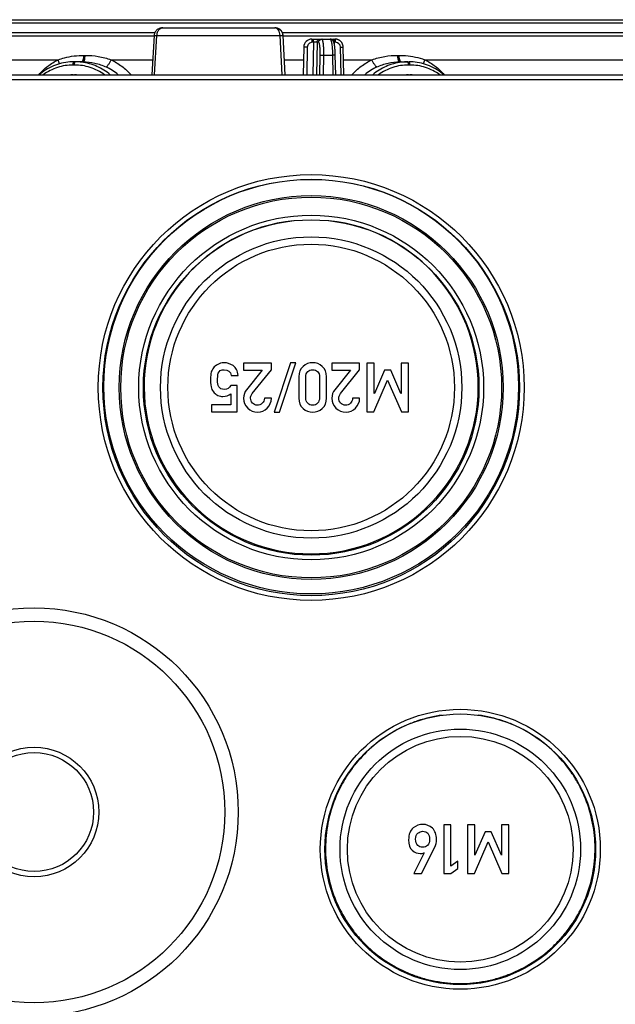
# Model space of a CAD drawing. Units: millimetres. Extents: x -3 to 844, y 0 to 594.
# Drawn here: x 281 to 299, y 70 to 101 of the extents above; entities that cross this region are included whole.
import ezdxf

# ---------------------------------------------------------------- set-up
doc = ezdxf.new("R2010")
doc.units = ezdxf.units.MM
doc.header["$LTSCALE"] = 46.255
for name, color, linetype in [('DOPPELMEMBRADXF_CONTINUOUS_LINE', 7, 'CONTINUOUS'), ('DREHSCHEIBE-DXF_CONTINUOUS_LINE', 7, 'CONTINUOUS'), ('KASTEN_AK28-DXF_CONTINUOUS_LINE', 7, 'CONTINUOUS')]:
    doc.layers.add(name, color=color, linetype=linetype)

msp = doc.modelspace()

# ---------------------------------------------------------------- linework, layer by layer
at = {"layer": 'DOPPELMEMBRADXF_CONTINUOUS_LINE', "color": 7, "linetype": 'Continuous'}
for radius in [6.3, 2]:
    msp.add_circle((281.32624, 76.32036), radius, dxfattribs=at)
at = {"layer": 'DOPPELMEMBRADXF_CONTINUOUS_LINE', "color": 9, "linetype": 'Continuous'}
for radius in [5.88682, 1.83636]:
    msp.add_circle((281.32624, 76.32036), radius, dxfattribs=at)
at = {"layer": 'DREHSCHEIBE-DXF_CONTINUOUS_LINE', "color": 9, "linetype": 'Continuous'}
for p, q in [((272.66823, 100.66988), (302.78425, 100.66988)), ((272.15028, 100.37084), (285.0534, 100.37084)), ((285.04596, 99.07036), (285.11816, 100.28345)), ((285.11816, 100.28345), (288.9155, 100.28345)), ((288.98372, 99.07036), (288.9155, 100.28345)), ((288.98793, 100.37084), (303.3022, 100.37084)), ((289.00935, 100.28408), (289.00953, 100.2838)), ((282.86492, 99.67036), (282.90602, 99.67036)), ((292.54646, 99.67036), (292.58756, 99.67036)), ((275.10139, 99.53346), (282.07027, 99.53346)), ((282.5726, 99.37211), (282.53075, 99.37211)), ((283.70277, 99.53345), (284.9866, 99.53345)), ((289.05153, 99.53345), (289.6393, 99.53345)), ((290.87235, 99.53345), (291.74971, 99.53345)), ((292.92172, 99.37211), (292.87988, 99.37211)), ((293.38221, 99.53346), (300.35108, 99.53346)), ((282.52932, 99.07211), (282.57132, 99.07211)), ((292.88116, 99.07211), (292.92315, 99.07211))]:
    msp.add_line(p, q, dxfattribs=at)
at = {"layer": 'DREHSCHEIBE-DXF_CONTINUOUS_LINE', "color": 7, "linetype": 'Continuous'}
for p, q in [((273.04323, 100.77036), (302.40925, 100.77036)), ((269.75777, 100.27036), (285.03028, 100.27036)), ((285.0311, 100.28413), (284.95916, 99.07036)), ((285.30019, 100.52036), (288.74965, 100.52036)), ((288.75034, 100.52036), (288.74965, 100.52036)), ((288.76019, 100.52016), (288.75034, 100.52036)), ((289.07745, 99.07036), (289.00953, 100.2838)), ((289.01028, 100.27036), (303.72717, 100.27036)), ((282.84289, 99.47036), (282.55674, 99.47036)), ((292.60959, 99.47036), (292.89574, 99.47036))]:
    msp.add_line(p, q, dxfattribs=at)
for points in [[(285.30018, 100.52036), (285.28944, 100.52016), (285.27125, 100.5189), (285.25339, 100.51655), (285.23593, 100.51314), (285.21892, 100.50872), (285.20242, 100.50334), (285.18649, 100.49705), (285.17116, 100.48988), (285.15647, 100.4819), (285.14247, 100.47315), (285.12919, 100.46368), (285.11667, 100.45355), (285.10496, 100.44282), (285.09408, 100.43156), (285.08405, 100.41983), (285.07491, 100.40771), (285.06665, 100.39526), (285.05926, 100.38251), (285.05273, 100.36952), (285.04707, 100.3563), (285.04225, 100.34289), (285.03827, 100.32933), (285.03513, 100.31563), (285.03282, 100.30182), (285.03135, 100.2879), (285.0311, 100.28413)], [(289.00953, 100.2838), (289.00927, 100.28775), (289.00786, 100.30164), (289.00565, 100.31543), (289.00262, 100.32913), (288.99878, 100.3427), (288.99413, 100.35612), (288.98866, 100.36935), (288.98235, 100.38237), (288.97521, 100.39512), (288.96724, 100.40758), (288.95841, 100.4197), (288.94875, 100.43142), (288.93827, 100.44267), (288.92699, 100.45339), (288.91494, 100.46351), (288.90216, 100.47298), (288.88868, 100.48174), (288.87452, 100.48974), (288.85974, 100.49692), (288.84437, 100.50324), (288.82844, 100.50865), (288.812, 100.51309), (288.79511, 100.51652), (288.77782, 100.5189), (288.76019, 100.52016)], [(282.55673, 99.47036), (282.50022, 99.46939), (282.43431, 99.46578), (282.36861, 99.45951), (282.30324, 99.45059), (282.23828, 99.43904), (282.17383, 99.42487), (282.10999, 99.40809), (282.04685, 99.38874), (281.98452, 99.36683), (281.92309, 99.34242), (281.86264, 99.31552), (281.80328, 99.28618), (281.74508, 99.25444), (281.68813, 99.22036), (281.63253, 99.18397), (281.57835, 99.14534), (281.52567, 99.10453), (281.48502, 99.07036)], [(293.96745, 99.07036), (293.92742, 99.10403), (293.87477, 99.14487), (293.8206, 99.18352), (293.76502, 99.21993), (293.70809, 99.25405), (293.64991, 99.28581), (293.59055, 99.31518), (293.53012, 99.34211), (293.4687, 99.36656), (293.40638, 99.38849), (293.34325, 99.40787), (293.27942, 99.42468), (293.21498, 99.43889), (293.15002, 99.45047), (293.08465, 99.45942), (293.01896, 99.46572), (292.95304, 99.46936), (292.89574, 99.47036)]]:
    msp.add_lwpolyline(points, dxfattribs=at)
at = {"layer": 'DREHSCHEIBE-DXF_CONTINUOUS_LINE', "color": 9, "linetype": 'Continuous'}
for centre, radius, start, end in [((288.74963, 100.41061), 0.10975, 89.63042, 89.99207), ((288.74962, 100.41028), 0.11009, 84.013716, 89.624955), ((282.59816, 97.82971), 1.64065, 83.108357, 89.992714), ((292.85431, 97.82971), 1.64065, 90.007286, 96.891584), ((282.52934, 97.8012), 1.27091, 90.000587, 92.858349), ((282.91292, 99.07037), 0.3836, 179.740166, 180.000841), ((282.95804, 99.07037), 0.38673, 179.742266, 180.000834), ((282.57128, 97.79723), 1.27488, 87.146117, 89.998487), ((282.81545, 97.75299), 1.72141, 49.934923, 64.805211), ((292.64004, 97.74828), 1.72695, 115.218785, 130.041083), ((292.88119, 97.79723), 1.27488, 90.001514, 92.853889), ((292.49444, 99.07037), 0.38673, 359.999166, 0.257734), ((292.92314, 97.8012), 1.27091, 87.141657, 89.999413), ((292.53955, 99.07037), 0.3836, 359.999159, 0.259834)]:
    msp.add_arc(centre, radius, start, end, dxfattribs=at)
for points, knots in [([(285.0311, 100.28413), (285.03111, 100.28432), (285.0318, 100.28466), (285.03383, 100.28506), (285.03865, 100.28546), (285.04633, 100.28565), (285.05687, 100.28566), (285.06974, 100.28543), (285.09046, 100.2848), (285.10682, 100.28405), (285.11816, 100.28345)], [0, 0, 0, 0, 0.00655796, 0.0211693, 0.07679939, 0.16672153, 0.28822101, 0.43744157, 0.60960088, 1, 1, 1, 1]), ([(285.11816, 100.28345), (285.11944, 100.3167), (285.13096, 100.3793), (285.17304, 100.4574), (285.23179, 100.50816), (285.27869, 100.52036), (285.30043, 100.52036)], [0, 0, 0, 0, 0.30567542, 0.57411729, 0.80032604, 1, 1, 1, 1]), ([(288.9155, 100.28345), (288.9144, 100.31508), (288.90488, 100.3744), (288.87009, 100.44992), (288.82117, 100.5017), (288.78028, 100.51775), (288.7611, 100.51976)], [0, 0, 0, 0, 0.31244021, 0.58502776, 0.80964189, 1, 1, 1, 1]), ([(288.9155, 100.28345), (288.92717, 100.28407), (288.9441, 100.28482), (288.96567, 100.28544), (288.97945, 100.28567), (288.99089, 100.28562), (288.99979, 100.28549), (289.00549, 100.28488), (289.0086, 100.28464), (289.00935, 100.28408)], [0, 0, 0, 0, 0.37284633, 0.54074135, 0.68879624, 0.81218334, 0.90690872, 0.97000547, 1, 1, 1, 1]), ([(282.07027, 99.53346), (282.13351, 99.55656), (282.39112, 99.6367), (282.66268, 99.67036), (282.86492, 99.67036)], [0, 0, 0, 0, 0.24975457, 1, 1, 1, 1]), ([(282.8057, 99.47095), (282.8146, 99.4733), (282.82606, 99.48747), (282.83656, 99.50926), (282.84852, 99.54434), (282.85916, 99.59854), (282.86358, 99.64506), (282.86492, 99.67036)], [0, 0, 0, 0, 0.12912484, 0.22638599, 0.34612389, 0.64472455, 1, 1, 1, 1]), ([(282.84289, 99.47036), (282.85157, 99.47036), (282.86493, 99.48312), (282.87562, 99.50391), (282.88463, 99.52823), (282.89222, 99.5578), (282.90104, 99.60562), (282.90462, 99.64382), (282.90602, 99.67036)], [0, 0, 0, 0, 0.11954614, 0.21306134, 0.3313122, 0.47266533, 0.63403892, 1, 1, 1, 1]), ([(282.90602, 99.67036), (283.04089, 99.67036), (283.31186, 99.64781), (283.57509, 99.57912), (283.70277, 99.53345)], [0, 0, 0, 0, 0.49865391, 1, 1, 1, 1]), ([(291.74971, 99.53345), (291.87739, 99.57912), (292.14062, 99.64781), (292.41159, 99.67036), (292.54646, 99.67036)], [0, 0, 0, 0, 0.50134609, 1, 1, 1, 1]), ([(292.60959, 99.47036), (292.60091, 99.47036), (292.58755, 99.48312), (292.57686, 99.50391), (292.56785, 99.52823), (292.56025, 99.5578), (292.55144, 99.60562), (292.54786, 99.64382), (292.54646, 99.67036)], [0, 0, 0, 0, 0.11954614, 0.21306134, 0.3313122, 0.47266533, 0.63403892, 1, 1, 1, 1]), ([(292.58756, 99.67036), (292.6551, 99.67036), (292.92444, 99.65911), (293.19248, 99.60276), (293.3822, 99.53346)], [0, 0, 0, 0, 0.25060105, 1, 1, 1, 1]), ([(292.64678, 99.47095), (292.63787, 99.4733), (292.62641, 99.48747), (292.61592, 99.50926), (292.60395, 99.54434), (292.59331, 99.59854), (292.5889, 99.64506), (292.58756, 99.67036)], [0, 0, 0, 0, 0.12912484, 0.22638598, 0.34612389, 0.64472455, 1, 1, 1, 1]), ([(281.47139, 99.07059), (281.55456, 99.1669), (281.73964, 99.34305), (281.95666, 99.47817), (282.07027, 99.53346)], [0, 0, 0, 0, 0.5017863, 1, 1, 1, 1]), ([(282.53075, 99.37211), (282.36782, 99.37211), (282.03937, 99.32001), (281.74413, 99.16715), (281.61242, 99.07052)], [0, 0, 0, 0, 0.49935573, 1, 1, 1, 1]), ([(282.11197, 99.40857), (282.10766, 99.42869), (282.09544, 99.47101), (282.07952, 99.51201), (282.07025, 99.53345)], [0, 0, 0, 0, 0.46833663, 1, 1, 1, 1]), ([(282.53075, 99.37211), (282.53081, 99.3847), (282.53208, 99.40812), (282.53636, 99.43542), (282.54195, 99.45321), (282.54656, 99.46352), (282.55262, 99.47036), (282.55673, 99.47036)], [0, 0, 0, 0, 0.35865533, 0.66570188, 0.78717637, 0.88288072, 1, 1, 1, 1]), ([(282.5726, 99.37211), (282.57265, 99.3847), (282.57391, 99.40811), (282.57816, 99.43541), (282.58371, 99.4532), (282.58826, 99.4635), (282.59428, 99.47036), (282.59837, 99.47036)], [0, 0, 0, 0, 0.35897894, 0.6662344, 0.78772978, 0.88337232, 1, 1, 1, 1]), ([(283.50057, 99.07052), (283.36632, 99.1671), (283.06771, 99.31936), (282.73647, 99.37211), (282.5726, 99.37211)], [0, 0, 0, 0, 0.50228751, 1, 1, 1, 1]), ([(283.67952, 99.07056), (283.55471, 99.17604), (283.27471, 99.35157), (282.95582, 99.43908), (282.79503, 99.45851)], [0, 0, 0, 0, 0.50222357, 1, 1, 1, 1]), ([(282.84289, 99.47036), (282.96376, 99.47036), (283.20713, 99.44317), (283.43812, 99.36241), (283.54825, 99.31063)], [0, 0, 0, 0, 0.49831054, 1, 1, 1, 1]), ([(283.54825, 99.31063), (283.5528, 99.31091), (283.56356, 99.31621), (283.5791, 99.32979), (283.59746, 99.35066), (283.6264, 99.39004), (283.6631, 99.45121), (283.68975, 99.50466), (283.70277, 99.53345)], [0, 0, 0, 0, 0.04957445, 0.12442985, 0.22554646, 0.35063519, 0.65616344, 1, 1, 1, 1]), ([(283.70277, 99.53345), (283.81876, 99.47811), (284.04072, 99.34318), (284.23158, 99.16709), (284.31762, 99.07059)], [0, 0, 0, 0, 0.49852586, 1, 1, 1, 1]), ([(291.13486, 99.07059), (291.22089, 99.16709), (291.41175, 99.34318), (291.63371, 99.47811), (291.74971, 99.53345)], [0, 0, 0, 0, 0.50147415, 1, 1, 1, 1]), ([(291.90423, 99.31063), (291.89968, 99.31091), (291.88891, 99.31621), (291.87337, 99.32979), (291.85501, 99.35066), (291.82607, 99.39004), (291.78938, 99.45121), (291.76273, 99.50466), (291.74971, 99.53345)], [0, 0, 0, 0, 0.04957447, 0.12442989, 0.22554649, 0.35063521, 0.65616343, 1, 1, 1, 1]), ([(292.65745, 99.45851), (292.49666, 99.43908), (292.17777, 99.35157), (291.89776, 99.17604), (291.77296, 99.07056)], [0, 0, 0, 0, 0.49777642, 1, 1, 1, 1]), ([(291.90423, 99.31063), (292.01435, 99.36241), (292.24534, 99.44317), (292.48872, 99.47036), (292.60959, 99.47036)], [0, 0, 0, 0, 0.50168946, 1, 1, 1, 1]), ([(292.87988, 99.37211), (292.71601, 99.37211), (292.38477, 99.31936), (292.08615, 99.1671), (291.95191, 99.07052)], [0, 0, 0, 0, 0.49771249, 1, 1, 1, 1]), ([(292.87988, 99.37211), (292.87982, 99.3847), (292.87856, 99.40811), (292.87432, 99.43541), (292.86877, 99.4532), (292.86421, 99.4635), (292.8582, 99.47036), (292.8541, 99.47036)], [0, 0, 0, 0, 0.35897894, 0.6662344, 0.78772978, 0.88337232, 1, 1, 1, 1]), ([(292.92172, 99.37211), (292.92167, 99.3847), (292.9204, 99.40812), (292.91611, 99.43542), (292.91052, 99.45321), (292.90592, 99.46352), (292.89985, 99.47036), (292.89574, 99.47036)], [0, 0, 0, 0, 0.35865536, 0.66570191, 0.7871764, 0.88288074, 1, 1, 1, 1]), ([(293.84006, 99.07052), (293.70835, 99.16715), (293.4131, 99.32001), (293.08466, 99.37211), (292.92172, 99.37211)], [0, 0, 0, 0, 0.50064427, 1, 1, 1, 1]), ([(293.3405, 99.40855), (293.34482, 99.42868), (293.35703, 99.471), (293.37295, 99.51201), (293.38222, 99.53345)], [0, 0, 0, 0, 0.4683292, 1, 1, 1, 1]), ([(293.38221, 99.53346), (293.49582, 99.47817), (293.71283, 99.34305), (293.89791, 99.1669), (293.98108, 99.07059)], [0, 0, 0, 0, 0.4982137, 1, 1, 1, 1])]:
    msp.add_open_spline(points, degree=3, knots=knots, dxfattribs=at)
at = {"layer": 'DREHSCHEIBE-DXF_CONTINUOUS_LINE', "color": 7, "linetype": 'Continuous'}
msp.add_open_spline([(289.0093, 100.28345), (289.00746, 100.31721), (288.99362, 100.36765), (288.95711, 100.42362), (288.91226, 100.46976), (288.84313, 100.50952), (288.78088, 100.52028), (288.75034, 100.52036)], degree=3, knots=[0, 0, 0, 0, 0.26347236, 0.3923795, 0.51839669, 0.76204723, 1, 1, 1, 1], dxfattribs=at)
at = {"layer": 'DREHSCHEIBE-DXF_CONTINUOUS_LINE', "color": 9, "linetype": 'Continuous'}
for points in [[(282.80125, 99.47036), (282.80275, 99.47036), (282.80425, 99.47057), (282.8057, 99.47095)], [(292.65122, 99.47036), (292.64973, 99.47036), (292.64822, 99.47057), (292.64678, 99.47095)]]:
    msp.add_open_spline(points, degree=3, dxfattribs=at)
at = {"layer": 'KASTEN_AK28-DXF_CONTINUOUS_LINE', "color": 7, "linetype": 'Continuous'}
for p, q in [((289.8961, 100.17036), (290.61405, 100.17036)), ((289.64613, 99.92473), (289.63122, 99.07036)), ((290.62012, 99.6793), (290.61953, 99.70435)), ((290.63203, 99.07036), (290.62012, 99.6793)), ((290.88248, 99.07036), (290.86378, 99.92517)), ((252.37624, 99.07036), (307.97624, 99.07036)), ((232.47624, 98.92036), (387.47624, 98.92036)), ((287.79188, 90.17139), (287.79188, 89.9574)), ((288.64681, 90.17139), (287.79188, 90.17139)), ((287.79188, 89.9574), (288.36389, 89.9574)), ((288.36389, 89.9574), (287.88138, 89.35246)), ((288.06039, 89.23621), (288.64681, 89.96975)), ((288.64681, 89.96975), (288.64681, 90.17139)), ((289.23323, 90.18374), (288.73015, 88.65905)), ((288.89476, 88.65905), (289.39784, 90.18374)), ((289.39784, 90.18374), (289.23323, 90.18374)), ((290.51513, 90.17139), (290.51513, 89.9574)), ((291.37007, 90.17139), (290.51513, 90.17139)), ((290.51513, 89.9574), (291.08714, 89.9574)), ((291.08714, 89.9574), (290.60463, 89.35246)), ((290.78365, 89.23621), (291.37007, 89.96975)), ((291.37007, 89.96975), (291.37007, 90.17139)), ((291.59537, 90.17139), (291.59537, 88.67242)), ((291.82274, 90.17139), (291.59537, 90.17139)), ((291.82274, 89.23621), (291.82274, 90.17139)), ((292.14064, 89.9574), (291.82686, 89.23621)), ((292.32994, 89.9574), (292.14064, 89.9574)), ((292.64373, 89.23621), (292.32994, 89.9574)), ((292.64887, 90.17139), (292.64887, 89.23621)), ((292.87624, 90.17139), (292.64887, 90.17139)), ((292.87624, 88.67242), (292.87624, 90.17139)), ((287.41019, 89.79485), (287.62521, 89.79485)), ((289.49455, 89.75267), (289.49455, 89.09115)), ((289.70957, 89.10349), (289.70957, 89.74032)), ((290.13138, 89.74032), (290.13138, 89.10349)), ((290.3464, 89.09115), (290.3464, 89.75267)), ((291.81039, 88.67242), (292.23118, 89.64979)), ((292.23118, 89.64979), (292.66122, 88.67242)), ((287.59743, 89.48312), (287.39476, 89.48312)), ((287.59743, 88.67242), (287.59743, 89.48312)), ((287.39476, 89.22592), (287.39476, 88.88744)), ((288.64681, 89.09115), (288.43179, 89.09115)), ((291.37007, 89.09115), (291.15504, 89.09115)), ((291.82686, 89.23621), (291.82274, 89.23621)), ((292.64887, 89.23621), (292.64373, 89.23621)), ((286.79908, 88.88744), (286.79908, 88.67242)), ((287.39476, 88.88744), (286.79908, 88.88744)), ((286.79908, 88.67242), (287.59743, 88.67242)), ((288.73015, 88.65905), (288.89476, 88.65905)), ((291.59537, 88.67242), (291.81039, 88.67242)), ((292.66122, 88.67242), (292.87624, 88.67242)), ((293.96904, 75.92448), (293.96904, 74.42242)), ((294.18509, 75.92448), (293.96904, 75.92448)), ((294.18509, 74.64979), (294.18509, 75.92448)), ((294.69537, 75.92139), (294.69537, 74.42242)), ((294.92274, 75.92139), (294.69537, 75.92139)), ((294.92274, 74.98621), (294.92274, 75.92139)), ((295.24064, 75.7074), (294.92686, 74.98621)), ((295.42994, 75.7074), (295.24064, 75.7074)), ((295.74373, 74.98621), (295.42994, 75.7074)), ((295.74887, 75.92139), (295.74887, 74.98621)), ((295.97624, 75.92139), (295.74887, 75.92139)), ((295.97624, 74.42242), (295.97624, 75.92139)), ((294.91039, 74.42242), (295.33118, 75.39979)), ((295.33118, 75.39979), (295.76122, 74.42242)), ((293.35998, 75.05925), (293.04414, 74.42448)), ((293.28385, 74.42448), (293.68714, 75.23106)), ((293.35587, 75.05925), (293.35998, 75.05925)), ((294.39908, 74.80617), (294.18509, 74.64979)), ((294.39908, 74.57777), (294.39908, 74.80617)), ((294.92686, 74.98621), (294.92274, 74.98621)), ((295.74887, 74.98621), (295.74373, 74.98621)), ((294.18509, 74.42242), (294.39908, 74.57777)), ((293.04414, 74.42448), (293.28385, 74.42448)), ((293.96904, 74.42242), (294.18509, 74.42242)), ((294.69537, 74.42242), (294.91039, 74.42242)), ((295.76122, 74.42242), (295.97624, 74.42242))]:
    msp.add_line(p, q, dxfattribs=at)
at = {"layer": 'KASTEN_AK28-DXF_CONTINUOUS_LINE', "color": 9, "linetype": 'Continuous'}
for p, q in [((289.94515, 100.07211), (289.90729, 100.07211)), ((289.94515, 100.07211), (289.93015, 99.07036)), ((290.05567, 100.07211), (290.04058, 99.07036)), ((290.1091, 100.07211), (290.05567, 100.07211)), ((290.57737, 100.17021), (290.57656, 100.17036)), ((290.62895, 100.07211), (290.59127, 100.07211)), ((290.59254, 100.00663), (290.59127, 100.07211)), ((289.75654, 99.92473), (289.74154, 99.07036)), ((290.14534, 99.07036), (290.15449, 99.67909)), ((290.25681, 99.07036), (290.26602, 99.67909)), ((290.26602, 99.67909), (290.53384, 99.67909)), ((290.53384, 99.67909), (290.5458, 99.07036)), ((290.79825, 99.07036), (290.77948, 99.92473))]:
    msp.add_line(p, q, dxfattribs=at)
at = {"layer": 'KASTEN_AK28-DXF_CONTINUOUS_LINE', "color": 7, "linetype": 'Continuous'}
for points in [[(290.61953, 99.70435), (290.61902, 99.72104), (290.61843, 99.73779), (290.61774, 99.75454), (290.61696, 99.77121), (290.6161, 99.78772), (290.61515, 99.80398), (290.61412, 99.81995), (290.61303, 99.83553), (290.61187, 99.85068), (290.61066, 99.86534), (290.6094, 99.87944), (290.6081, 99.89297), (290.60677, 99.90591), (290.60542, 99.91828), (290.60404, 99.9301), (290.60264, 99.94139), (290.60122, 99.95218), (290.59979, 99.96248), (290.59833, 99.97232), (290.59687, 99.98173), (290.59538, 99.99072), (290.59389, 99.99931), (290.59237, 100.00754), (290.59084, 100.01541), (290.58929, 100.02295), (290.58772, 100.03019), (290.58612, 100.03715), (290.58449, 100.04384), (290.58283, 100.05028), (290.58113, 100.05647), (290.57939, 100.06244), (290.5776, 100.06821), (290.57575, 100.0738), (290.57383, 100.07923), (290.57182, 100.08454), (290.56971, 100.08974), (290.56747, 100.09487), (290.56508, 100.09993), (290.56253, 100.10495), (290.55979, 100.10988), (290.55687, 100.11474), (290.55376, 100.11948), (290.55045, 100.1241), (290.54693, 100.12859), (290.54319, 100.13295), (290.53922, 100.13715), (290.53502, 100.14119), (290.53059, 100.14505), (290.52593, 100.1487), (290.52106, 100.15213), (290.51597, 100.15532), (290.51068, 100.15824), (290.50519, 100.16089), (290.49953, 100.16325), (290.4937, 100.16529), (290.48772, 100.16701), (290.48163, 100.16838), (290.47545, 100.1694), (290.46921, 100.17006), (290.46295, 100.17035), (290.46114, 100.17036)], [(290.86378, 99.92517), (290.86332, 99.93589), (290.8624, 99.9466), (290.86102, 99.95725), (290.85918, 99.96784), (290.8569, 99.97834), (290.85416, 99.98874), (290.85099, 99.99901), (290.84737, 100.00914), (290.84333, 100.01911), (290.83886, 100.02889), (290.83398, 100.03847), (290.8287, 100.04784), (290.82301, 100.05697), (290.81695, 100.06585), (290.8105, 100.07445), (290.8037, 100.08278), (290.79654, 100.0908), (290.78905, 100.09851), (290.78124, 100.10589), (290.77311, 100.11292), (290.7647, 100.1196), (290.756, 100.12591), (290.74705, 100.13184), (290.73785, 100.13738), (290.72842, 100.14252), (290.71878, 100.14724), (290.70895, 100.15155), (290.69895, 100.15542), (290.68879, 100.15887), (290.67849, 100.16187), (290.66808, 100.16442), (290.65757, 100.16653), (290.64698, 100.16817), (290.63633, 100.16936), (290.62564, 100.17009), (290.61401, 100.17036)]]:
    msp.add_lwpolyline(points, dxfattribs=at)
for centre, radius in [((289.87624, 89.42036), 6.56934), ((289.87624, 89.42036), 6.425), ((289.87624, 89.42036), 5.875), ((289.87624, 89.42036), 5.31934), ((289.87624, 89.42036), 5.175), ((294.47624, 75.17036), 4.31934), ((294.47624, 75.17036), 4.175)]:
    msp.add_circle(centre, radius, dxfattribs=at)
at = {"layer": 'KASTEN_AK28-DXF_CONTINUOUS_LINE', "color": 9, "linetype": 'Continuous'}
for centre, radius in [((289.87624, 89.42036), 5.92145), ((289.87624, 89.42036), 4.64804), ((289.87624, 89.42036), 4.42147), ((294.47624, 75.17036), 3.7101), ((294.47624, 75.17036), 3.48352)]:
    msp.add_circle(centre, radius, dxfattribs=at)
at = {"layer": 'KASTEN_AK28-DXF_CONTINUOUS_LINE', "color": 7, "linetype": 'Continuous'}
for centre, radius, start, end in [((289.8961, 99.92036), 0.25, 90, 179), ((289.87617, 89.44135), 5.15405, 96.050322, 83.949679)]:
    msp.add_arc(centre, radius, start, end, dxfattribs=at)
at = {"layer": 'KASTEN_AK28-DXF_CONTINUOUS_LINE', "color": 9, "linetype": 'Continuous'}
for centre, radius, start, end in [((290.48189, 93.76938), 6.30368, 89.005793, 89.142557), ((290.62881, 99.92141), 0.1507, 1.260712, 89.945355)]:
    msp.add_arc(centre, radius, start, end, dxfattribs=at)
at = {"layer": 'KASTEN_AK28-DXF_CONTINUOUS_LINE', "color": 7, "linetype": 'Continuous'}
msp.add_ellipse((289.87624, 89.44627), major_axis=(0, 6.39677), ratio=0.9999918, dxfattribs=at)
at = {"layer": 'KASTEN_AK28-DXF_CONTINUOUS_LINE', "color": 9, "linetype": 'Continuous'}
for points, knots in [([(289.90729, 100.07211), (289.88799, 100.07211), (289.84897, 100.06456), (289.79923, 100.03209), (289.76532, 99.98316), (289.75688, 99.94412), (289.75654, 99.92473)], [0, 0, 0, 0, 0.24940114, 0.49909682, 0.74931114, 1, 1, 1, 1]), ([(289.90729, 100.07211), (289.90727, 100.08469), (289.90676, 100.1079), (289.90484, 100.13524), (289.90258, 100.15284), (289.90065, 100.162), (289.89912, 100.16743), (289.89705, 100.17036), (289.8961, 100.17036)], [0, 0, 0, 0, 0.37726107, 0.69658261, 0.81953899, 0.91197257, 0.97137567, 1, 1, 1, 1]), ([(289.94515, 100.07211), (289.94513, 100.08469), (289.94461, 100.1079), (289.94266, 100.13524), (289.94036, 100.15284), (289.9384, 100.162), (289.93684, 100.16745), (289.93473, 100.17036), (289.93376, 100.17036)], [0, 0, 0, 0, 0.37705451, 0.69623058, 0.81915895, 0.9116107, 0.97110783, 1, 1, 1, 1]), ([(290.05567, 100.07211), (290.0516, 100.07265), (290.03902, 100.07258), (290.01504, 100.07295), (289.98229, 100.07263), (289.95798, 100.07233), (289.94515, 100.07211)], [0, 0, 0, 0, 0.11156308, 0.34016931, 0.6518246, 1, 1, 1, 1]), ([(290.05567, 100.07211), (290.0559, 100.08497), (290.06137, 100.11083), (290.08351, 100.14345), (290.11623, 100.16526), (290.14205, 100.17036), (290.1548, 100.17036)], [0, 0, 0, 0, 0.25099096, 0.50139334, 0.75098242, 1, 1, 1, 1]), ([(290.1091, 100.07211), (290.10932, 100.08497), (290.1148, 100.11083), (290.13693, 100.14345), (290.16965, 100.16526), (290.19547, 100.17036), (290.20823, 100.17036)], [0, 0, 0, 0, 0.25099096, 0.50139334, 0.75098242, 1, 1, 1, 1]), ([(290.15449, 99.67909), (290.15525, 99.72939), (290.1544, 99.8223), (290.14757, 99.9315), (290.1387, 99.99664), (290.13304, 100.02491), (290.12889, 100.0413), (290.12434, 100.05445), (290.11941, 100.0651), (290.11325, 100.07211), (290.1091, 100.07211)], [0, 0, 0, 0, 0.37569926, 0.69368925, 0.81627738, 0.86647238, 0.90874661, 0.94289437, 0.96896637, 1, 1, 1, 1]), ([(290.26602, 99.67909), (290.26675, 99.74197), (290.26533, 99.85812), (290.25642, 99.99461), (290.24519, 100.07603), (290.23807, 100.11137), (290.23285, 100.13184), (290.22717, 100.14829), (290.22104, 100.16157), (290.2134, 100.17036), (290.20823, 100.17036)], [0, 0, 0, 0, 0.37573524, 0.69379357, 0.81641558, 0.86662372, 0.9089059, 0.94305264, 0.96910764, 1, 1, 1, 1]), ([(290.46114, 100.17036), (290.46644, 100.17036), (290.47438, 100.16165), (290.48107, 100.14831), (290.48731, 100.13187), (290.4932, 100.11139), (290.50145, 100.07607), (290.51518, 99.99474), (290.52809, 99.85827), (290.53282, 99.74202), (290.53384, 99.67909)], [0, 0, 0, 0, 0.03156897, 0.05792772, 0.09232417, 0.13479935, 0.1851435, 0.3078676, 0.62547707, 1, 1, 1, 1]), ([(290.59127, 100.07211), (290.59123, 100.08426), (290.59058, 100.10685), (290.58826, 100.13351), (290.5854, 100.15103), (290.58311, 100.16041), (290.58083, 100.16661), (290.57859, 100.16975), (290.57737, 100.17021)], [0, 0, 0, 0, 0.36333178, 0.67518543, 0.79847495, 0.8945794, 0.96127245, 1, 1, 1, 1]), ([(290.62895, 100.07211), (290.62892, 100.08469), (290.6282, 100.10799), (290.62547, 100.13826), (290.62159, 100.15822), (290.61791, 100.16779), (290.6152, 100.17036), (290.61405, 100.17036)], [0, 0, 0, 0, 0.3730768, 0.68949566, 0.9046084, 0.96605008, 1, 1, 1, 1]), ([(289.75654, 99.92473), (289.74958, 99.92486), (289.7358, 99.9251), (289.71566, 99.92537), (289.69685, 99.92554), (289.68019, 99.9256), (289.66799, 99.92557), (289.65986, 99.92547), (289.65509, 99.92539), (289.65144, 99.92524), (289.64854, 99.92518), (289.64725, 99.9249), (289.64614, 99.92492), (289.64613, 99.92473)], [0, 0, 0, 0, 0.18918688, 0.37421951, 0.54702204, 0.70005181, 0.82663188, 0.87822707, 0.92124622, 0.9552227, 0.97979367, 0.99471648, 1, 1, 1, 1]), ([(290.15449, 99.67909), (290.15862, 99.67964), (290.17134, 99.67957), (290.19557, 99.67994), (290.2286, 99.67962), (290.2531, 99.67932), (290.26602, 99.67909)], [0, 0, 0, 0, 0.11185619, 0.34087948, 0.65259943, 1, 1, 1, 1]), ([(290.62012, 99.6793), (290.62011, 99.67944), (290.61929, 99.67939), (290.61835, 99.67961), (290.61622, 99.67962), (290.61353, 99.67972), (290.61, 99.67976), (290.60393, 99.67981), (290.59471, 99.67981), (290.58194, 99.67974), (290.56719, 99.67959), (290.55093, 99.67937), (290.53965, 99.67919), (290.53384, 99.67909)], [0, 0, 0, 0, 0.00489408, 0.01887284, 0.04195563, 0.07397728, 0.11468782, 0.16376448, 0.28538515, 0.4349545, 0.60769094, 0.79806738, 1, 1, 1, 1]), ([(290.77948, 99.92473), (290.78518, 99.92484), (290.79625, 99.92504), (290.81217, 99.92529), (290.82658, 99.92547), (290.83904, 99.92557), (290.84803, 99.9256), (290.85394, 99.92557), (290.85737, 99.92554), (290.85999, 99.92546), (290.86207, 99.92546), (290.86298, 99.92525), (290.86378, 99.9253), (290.86378, 99.92517)], [0, 0, 0, 0, 0.20287855, 0.39364636, 0.56637535, 0.71569083, 0.83695019, 0.88584376, 0.9263867, 0.9582661, 0.98123968, 0.9951463, 1, 1, 1, 1])]:
    msp.add_open_spline(points, degree=3, knots=knots, dxfattribs=at)
at = {"layer": 'KASTEN_AK28-DXF_CONTINUOUS_LINE', "color": 7, "linetype": 'Continuous'}
for points in [[(286.86201, 90.02413), (286.82994, 89.98312), (286.80628, 89.93888), (286.79188, 89.8895)], [(286.99124, 90.1337), (286.93591, 90.1004), (286.8927, 90.06337), (286.86201, 90.02413)], [(287.18694, 90.18374), (287.11286, 90.18374), (287.04702, 90.16728), (286.99124, 90.1337)], [(287.0115, 89.8616), (287.02953, 89.93374), (287.09023, 89.96975), (287.19517, 89.96975)], [(287.46693, 90.09447), (287.37727, 90.1539), (287.28365, 90.18374), (287.18694, 90.18374)], [(287.19517, 89.96975), (287.31348, 89.96975), (287.3855, 89.91213), (287.41019, 89.79485)], [(287.62521, 89.79485), (287.60978, 89.93477), (287.55731, 90.03456), (287.46693, 90.09447)], [(289.62496, 90.07189), (289.53879, 89.99752), (289.49455, 89.89053), (289.49455, 89.75267)], [(289.92048, 90.18374), (289.81039, 90.18374), (289.71163, 90.1467), (289.62496, 90.07189)], [(289.76821, 89.91008), (289.80731, 89.9502), (289.85772, 89.96975), (289.92048, 89.96975)], [(290.21703, 90.07189), (290.13035, 90.1467), (290.03159, 90.18374), (289.92048, 90.18374)], [(289.92048, 89.96975), (289.98426, 89.96975), (290.0357, 89.9502), (290.07404, 89.91033)], [(290.3464, 89.75267), (290.3464, 89.89053), (290.30319, 89.99752), (290.21703, 90.07189)], [(286.79188, 89.8895), (286.77747, 89.84012), (286.76924, 89.76501), (286.76924, 89.66419)], [(286.76924, 89.66419), (286.76924, 89.54073), (286.77953, 89.45226), (286.79805, 89.39979)], [(286.98426, 89.64773), (286.98426, 89.71872), (286.99352, 89.78971), (287.0115, 89.8616)], [(287.02706, 89.44125), (286.99867, 89.4965), (286.98426, 89.56543), (286.98426, 89.64773)], [(289.70957, 89.74032), (289.70957, 89.81337), (289.72912, 89.86995), (289.76821, 89.91008)], [(290.07404, 89.91033), (290.11286, 89.86995), (290.13138, 89.81337), (290.13138, 89.74032)], [(286.79805, 89.39979), (286.81657, 89.34732), (286.8464, 89.29896), (286.88807, 89.25419)], [(287.20134, 89.35864), (287.11286, 89.35864), (287.05525, 89.38641), (287.02706, 89.44125)], [(287.39476, 89.48312), (287.34949, 89.40082), (287.28467, 89.35864), (287.20134, 89.35864)], [(287.88138, 89.35246), (287.82171, 89.27839), (287.79188, 89.19094), (287.79188, 89.08909)], [(290.60463, 89.35246), (290.54496, 89.27839), (290.51513, 89.19094), (290.51513, 89.08909)], [(286.88807, 89.25419), (286.91533, 89.22489), (286.95237, 89.19917), (286.99989, 89.17696)], [(286.99989, 89.17696), (287.04702, 89.15493), (287.09846, 89.14361), (287.15504, 89.14361)], [(287.15504, 89.14361), (287.24661, 89.14361), (287.32686, 89.17139), (287.39476, 89.22592)], [(287.79188, 89.08909), (287.79188, 88.97078), (287.83406, 88.86995), (287.91739, 88.78559)], [(288.00587, 89.08703), (288.00587, 89.10966), (288.00998, 89.13333), (288.0165, 89.15689)], [(288.06142, 88.94197), (288.02439, 88.98724), (288.00587, 89.03559), (288.00587, 89.08703)], [(288.0165, 89.15689), (288.02336, 89.18168), (288.03752, 89.20759), (288.06039, 89.23621)], [(288.43179, 89.09115), (288.42768, 89.02427), (288.40402, 88.9718), (288.36286, 88.93271)], [(288.52233, 88.78456), (288.60463, 88.86789), (288.64681, 88.96975), (288.64681, 89.09115)], [(289.49455, 89.09115), (289.49455, 88.95329), (289.53879, 88.84732), (289.62521, 88.77222)], [(289.76847, 88.93501), (289.72912, 88.97592), (289.70957, 89.03147), (289.70957, 89.10349)], [(290.13138, 89.10349), (290.13138, 89.03147), (290.11286, 88.97592), (290.07378, 88.93475)], [(290.21677, 88.77222), (290.30319, 88.84732), (290.3464, 88.95329), (290.3464, 89.09115)], [(290.51513, 89.08909), (290.51513, 88.97078), (290.55731, 88.86995), (290.64064, 88.78559)], [(290.72912, 89.08703), (290.72912, 89.10966), (290.73323, 89.13333), (290.73975, 89.15689)], [(290.78467, 88.94197), (290.74764, 88.98724), (290.72912, 89.03559), (290.72912, 89.08703)], [(290.73975, 89.15689), (290.74661, 89.18168), (290.76077, 89.20759), (290.78365, 89.23621)], [(291.15504, 89.09115), (291.15093, 89.02427), (291.12727, 88.9718), (291.08611, 88.93271)], [(291.24558, 88.78456), (291.32788, 88.86789), (291.37007, 88.96975), (291.37007, 89.09115)], [(287.91739, 88.78559), (288.00072, 88.70123), (288.10463, 88.65905), (288.22912, 88.65905)], [(288.21266, 88.87407), (288.14887, 88.87407), (288.09846, 88.8967), (288.06142, 88.94197)], [(288.36286, 88.93271), (288.32171, 88.89361), (288.2713, 88.87407), (288.21266, 88.87407)], [(288.22912, 88.65905), (288.34229, 88.65905), (288.44002, 88.70123), (288.52233, 88.78456)], [(289.62521, 88.77222), (289.71163, 88.69711), (289.81039, 88.65905), (289.92048, 88.65905)], [(289.92048, 88.87407), (289.85772, 88.87407), (289.80731, 88.89464), (289.76847, 88.93501)], [(290.07378, 88.93475), (290.0357, 88.89464), (289.98426, 88.87407), (289.92048, 88.87407)], [(289.92048, 88.65905), (290.03159, 88.65905), (290.13035, 88.69711), (290.21677, 88.77222)], [(290.64064, 88.78559), (290.72397, 88.70123), (290.82788, 88.65905), (290.95237, 88.65905)], [(290.93591, 88.87407), (290.87212, 88.87407), (290.82171, 88.8967), (290.78467, 88.94197)], [(291.08611, 88.93271), (291.04496, 88.89361), (290.99455, 88.87407), (290.93591, 88.87407)], [(290.95237, 88.65905), (291.06554, 88.65905), (291.16327, 88.70123), (291.24558, 88.78456)], [(293.02068, 75.82855), (292.92891, 75.75473), (292.88262, 75.63127), (292.88262, 75.45843)], [(293.32603, 75.93888), (293.21492, 75.93888), (293.11307, 75.90287), (293.02068, 75.82855)], [(293.09867, 75.47798), (293.09867, 75.56851), (293.12233, 75.63127), (293.16857, 75.66837)], [(293.16857, 75.66837), (293.21595, 75.70637), (293.2643, 75.72489), (293.31369, 75.72489)], [(293.31369, 75.72489), (293.45772, 75.72489), (293.52974, 75.64259), (293.52974, 75.47798)], [(293.61538, 75.81776), (293.52871, 75.89876), (293.43303, 75.93888), (293.32603, 75.93888)], [(293.74476, 75.48209), (293.74476, 75.6251), (293.70155, 75.73724), (293.61538, 75.81776)], [(292.88262, 75.45843), (292.88262, 75.31337), (292.91965, 75.2074), (292.99264, 75.14058)], [(293.16219, 75.29152), (293.12027, 75.33189), (293.09867, 75.39464), (293.09867, 75.47798)], [(293.52974, 75.47798), (293.52974, 75.39567), (293.50916, 75.33292), (293.46646, 75.29127)], [(293.68714, 75.23106), (293.72624, 75.30719), (293.74476, 75.39156), (293.74476, 75.48209)], [(292.99264, 75.14058), (293.06574, 75.07366), (293.14908, 75.03971), (293.24167, 75.03971)], [(293.31369, 75.23106), (293.25402, 75.23106), (293.2036, 75.25164), (293.16219, 75.29152)], [(293.24167, 75.03971), (293.28694, 75.03971), (293.325, 75.04691), (293.35587, 75.05925)], [(293.46646, 75.29127), (293.42583, 75.25164), (293.37541, 75.23106), (293.31369, 75.23106)]]:
    msp.add_open_spline(points, degree=3, dxfattribs=at)
for points, knots in [([(293.92032, 79.30812), (293.6625, 79.27336), (293.27932, 79.18428), (292.79329, 78.99624), (292.32688, 78.76343), (291.78808, 78.39174), (291.32834, 77.92576), (291.018, 77.50696), (290.74826, 77.06095), (290.49154, 76.45872), (290.32419, 75.69183), (290.30303, 74.90707), (290.42891, 74.13218), (290.69728, 73.39455), (291.03222, 72.83204), (291.35916, 72.42609), (291.72271, 72.05255), (292.24061, 71.65221), (292.82428, 71.35588), (293.31763, 71.18753), (293.82443, 71.06613), (294.21609, 71.02921), (294.47624, 71.02921)], [0, 0, 0, 0, 0.06248432, 0.09376067, 0.12503693, 0.18752011, 0.25000285, 0.28127858, 0.31255421, 0.37503615, 0.43751784, 0.49999942, 0.56248106, 0.62496291, 0.68744511, 0.71872089, 0.74999677, 0.81247983, 0.87496328, 0.90623965, 0.93751609, 1, 1, 1, 1]), ([(294.47624, 71.02921), (294.73639, 71.02921), (295.12805, 71.06613), (295.63485, 71.18753), (296.1282, 71.35588), (296.71186, 71.65221), (297.22977, 72.05255), (297.59331, 72.42609), (297.92026, 72.83204), (298.25519, 73.39455), (298.52356, 74.13218), (298.64945, 74.90707), (298.62828, 75.69183), (298.46094, 76.45872), (298.20421, 77.06095), (297.93447, 77.50696), (297.62413, 77.92576), (297.1644, 78.39174), (296.62559, 78.76343), (296.15918, 78.99624), (295.67316, 79.18428), (295.28998, 79.27336), (295.03216, 79.30812)], [0, 0, 0, 0, 0.06248391, 0.09376035, 0.12503672, 0.18752017, 0.25000323, 0.28127911, 0.31255489, 0.37503709, 0.43751894, 0.50000058, 0.56248216, 0.62496385, 0.68744579, 0.71872142, 0.74999715, 0.81247989, 0.87496307, 0.90623933, 0.93751568, 1, 1, 1, 1])]:
    msp.add_open_spline(points, degree=3, knots=knots, dxfattribs=at)

doc.saveas('drawing.dxf')
